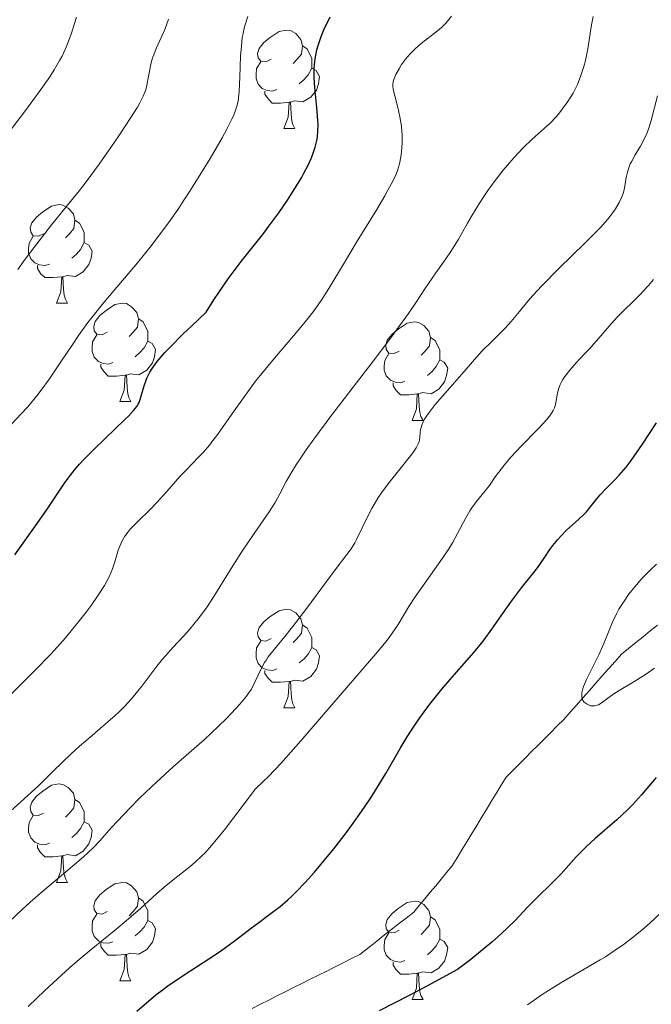
# Model space of a CAD drawing. Units: metres. Extents: x 653688 to 658209, y 4757522 to 4760592.
# Drawn here: x 654803 to 654868, y 4759420 to 4759520 of the extents above; entities that cross this region are included whole.
import ezdxf

# ---------------------------------------------------------------- set-up
doc = ezdxf.new("R2010")
doc.units = ezdxf.units.M
doc.header["$MEASUREMENT"] = 0
doc.linetypes.add('DGN Style 3', pattern=[76.2188, 54.442, -21.7768])
for name, color, linetype, lineweight in [('Carátula', 7, 'Continuous', 0), ('Elementos auxiliares', 7, 'Continuous', 0), ('Entidades rústicas y varios', 7, 'Continuous', 0), ('Hidrografía', 7, 'Continuous', 0), ('Relieve y altimetría', 7, 'Continuous', 0)]:
    doc.layers.add(name, color=color, linetype=linetype, lineweight=lineweight)

msp = doc.modelspace()

# ---------------------------------------------------------------- linework, layer by layer
at = {"layer": 'Carátula', "color": 7, "linetype": 'Continuous', "lineweight": 0}
msp.add_3dface([(653755.57, 4757521.51), (658209.41, 4757623.14), (658141.66, 4760592.38), (653687.81, 4760490.75)], dxfattribs=at)
at = {"layer": 'Elementos auxiliares', "color": 250, "linetype": 'Continuous', "lineweight": 0}
msp.add_3dface([(654631.83, 4757935.37), (654579.55, 4760248.73), (657976.79, 4760326.31), (658030.25, 4758012.92)], dxfattribs=at)
at = {"layer": 'Entidades rústicas y varios', "color": 92, "linetype": 'Continuous', "lineweight": 0, "flags": 128}
for points in [[(654829.12, 4759516.17), (654828.59, 4759515.91), (654828.06, 4759515.96), (654827.8, 4759516.33), (654827.74, 4759516.76), (654827.9, 4759517.28), (654828.38, 4759517.87), (654829.02, 4759518.4), (654829.92, 4759518.99), (654830.66, 4759519.15), (654831.09, 4759519.09), (654831.62, 4759518.78), (654832.15, 4759518.19), (654832.31, 4759517.55), (654832.2, 4759516.7), (654831.77, 4759516.17), (654831.35, 4759515.75)], [(654832.31, 4759517.55), (654832.78, 4759517.24), (654833.1, 4759516.6), (654833.26, 4759516.28), (654833.26, 4759515.7), (654833.26, 4759515.27), (654832.89, 4759514.58), (654832.47, 4759514.1), (654831.99, 4759513.68)], [(654829.71, 4759513.09), (654829.28, 4759512.93), (654828.7, 4759512.99), (654828.22, 4759513.2), (654827.8, 4759513.63), (654827.58, 4759514.21), (654827.58, 4759514.63), (654827.64, 4759515.22), (654828.06, 4759515.91)], [(654833.26, 4759515.27), (654833.71, 4759515.02), (654834.06, 4759514.41), (654833.95, 4759513.68), (654833.74, 4759513.04), (654833.15, 4759512.3), (654832.36, 4759511.82), (654831.51, 4759511.93), (654831.08, 4759511.8)], [(654830.97, 4759511.8), (654830.08, 4759511.71), (654829.23, 4759511.71), (654828.81, 4759512.14), (654828.49, 4759512.62), (654828.49, 4759512.93)], [(654830.42, 4759509.11), (654830.86, 4759510.27), (654830.97, 4759511.8), (654831.08, 4759511.8), (654831.11, 4759511.21), (654831.15, 4759510.53), (654831.22, 4759509.91), (654831.33, 4759509.51), (654831.55, 4759509.11)], [(654830.42, 4759509.11), (654831.55, 4759509.11)], [(654805.93, 4759498.4), (654805.4, 4759498.14), (654804.87, 4759498.19), (654804.61, 4759498.56), (654804.55, 4759498.99), (654804.71, 4759499.51), (654805.19, 4759500.1), (654805.83, 4759500.63), (654806.73, 4759501.22), (654807.47, 4759501.38), (654807.9, 4759501.32), (654808.43, 4759501.01), (654808.96, 4759500.42), (654809.12, 4759499.78), (654809.01, 4759498.93), (654808.58, 4759498.4), (654808.16, 4759497.98)], [(654809.12, 4759499.78), (654809.59, 4759499.47), (654809.91, 4759498.83), (654810.07, 4759498.51), (654810.07, 4759497.93), (654810.07, 4759497.5), (654809.7, 4759496.81), (654809.28, 4759496.33), (654808.8, 4759495.91)], [(654806.52, 4759495.32), (654806.09, 4759495.16), (654805.51, 4759495.22), (654805.03, 4759495.43), (654804.61, 4759495.86), (654804.39, 4759496.44), (654804.39, 4759496.86), (654804.45, 4759497.45), (654804.87, 4759498.14)], [(654810.07, 4759497.5), (654810.52, 4759497.25), (654810.87, 4759496.64), (654810.76, 4759495.91), (654810.55, 4759495.27), (654809.96, 4759494.53), (654809.17, 4759494.05), (654808.32, 4759494.16), (654807.89, 4759494.03)], [(654807.78, 4759494.03), (654806.89, 4759493.94), (654806.04, 4759493.94), (654805.62, 4759494.37), (654805.3, 4759494.85), (654805.3, 4759495.16)], [(654807.23, 4759491.34), (654807.67, 4759492.5), (654807.78, 4759494.03), (654807.89, 4759494.03), (654807.92, 4759493.44), (654807.96, 4759492.76), (654808.03, 4759492.14), (654808.14, 4759491.74), (654808.36, 4759491.34)], [(654807.23, 4759491.34), (654808.36, 4759491.34)], [(654812.41, 4759488.37), (654811.88, 4759488.1), (654811.35, 4759488.16), (654811.08, 4759488.53), (654811.03, 4759488.95), (654811.19, 4759489.47), (654811.67, 4759490.07), (654812.3, 4759490.6), (654813.2, 4759491.18), (654813.95, 4759491.34), (654814.37, 4759491.29), (654814.9, 4759490.97), (654815.43, 4759490.39), (654815.59, 4759489.75), (654815.48, 4759488.9), (654815.06, 4759488.37), (654814.64, 4759487.94)], [(654815.59, 4759489.75), (654816.07, 4759489.43), (654816.38, 4759488.79), (654816.54, 4759488.47), (654816.54, 4759487.89), (654816.54, 4759487.47), (654816.17, 4759486.78), (654815.75, 4759486.3), (654815.27, 4759485.88)], [(654842.18, 4759486.46), (654841.65, 4759486.2), (654841.12, 4759486.25), (654840.86, 4759486.62), (654840.8, 4759487.05), (654840.96, 4759487.57), (654841.44, 4759488.16), (654842.08, 4759488.69), (654842.98, 4759489.28), (654843.72, 4759489.44), (654844.14, 4759489.38), (654844.68, 4759489.07), (654845.2, 4759488.48), (654845.36, 4759487.84), (654845.26, 4759486.99), (654844.83, 4759486.46), (654844.41, 4759486.04)], [(654812.99, 4759485.29), (654812.57, 4759485.13), (654811.98, 4759485.19), (654811.51, 4759485.4), (654811.08, 4759485.82), (654810.87, 4759486.41), (654810.87, 4759486.83), (654810.92, 4759487.41), (654811.35, 4759488.1)], [(654816.54, 4759487.47), (654817, 4759487.22), (654817.34, 4759486.6), (654817.23, 4759485.88), (654817.02, 4759485.24), (654816.44, 4759484.5), (654815.64, 4759484.02), (654814.79, 4759484.12), (654814.36, 4759483.99)], [(654845.36, 4759487.84), (654845.84, 4759487.53), (654846.16, 4759486.89), (654846.32, 4759486.57), (654846.32, 4759485.99), (654846.32, 4759485.56), (654845.94, 4759484.87), (654845.52, 4759484.39), (654845.04, 4759483.97)], [(654842.76, 4759483.38), (654842.34, 4759483.22), (654841.76, 4759483.28), (654841.28, 4759483.49), (654840.86, 4759483.92), (654840.64, 4759484.5), (654840.64, 4759484.92), (654840.7, 4759485.51), (654841.12, 4759486.2)], [(654814.25, 4759483.99), (654813.36, 4759483.91), (654812.52, 4759483.91), (654812.09, 4759484.34), (654811.77, 4759484.81), (654811.77, 4759485.13)], [(654846.32, 4759485.56), (654846.77, 4759485.31), (654847.12, 4759484.7), (654847, 4759483.97), (654846.8, 4759483.33), (654846.21, 4759482.59), (654845.42, 4759482.11), (654844.56, 4759482.22), (654844.14, 4759482.09)], [(654813.71, 4759481.31), (654814.14, 4759482.47), (654814.25, 4759483.99), (654814.36, 4759483.99), (654814.4, 4759483.41), (654814.43, 4759482.72), (654814.5, 4759482.11), (654814.62, 4759481.71), (654814.83, 4759481.31)], [(654844.02, 4759482.09), (654843.14, 4759482), (654842.29, 4759482), (654841.86, 4759482.43), (654841.54, 4759482.91), (654841.54, 4759483.22)], [(654843.48, 4759479.4), (654843.92, 4759480.56), (654844.02, 4759482.09), (654844.14, 4759482.09), (654844.17, 4759481.5), (654844.2, 4759480.82), (654844.28, 4759480.2), (654844.39, 4759479.8), (654844.6, 4759479.4)], [(654813.71, 4759481.31), (654814.83, 4759481.31)], [(654843.48, 4759479.4), (654844.6, 4759479.4)], [(654829.12, 4759457.18), (654828.59, 4759456.92), (654828.06, 4759456.97), (654827.8, 4759457.34), (654827.74, 4759457.77), (654827.9, 4759458.29), (654828.38, 4759458.88), (654829.02, 4759459.41), (654829.92, 4759460), (654830.66, 4759460.16), (654831.09, 4759460.1), (654831.62, 4759459.79), (654832.15, 4759459.2), (654832.31, 4759458.56), (654832.2, 4759457.71), (654831.77, 4759457.18), (654831.35, 4759456.76)], [(654832.31, 4759458.56), (654832.78, 4759458.25), (654833.1, 4759457.61), (654833.26, 4759457.29), (654833.26, 4759456.71), (654833.26, 4759456.28), (654832.89, 4759455.59), (654832.47, 4759455.11), (654831.99, 4759454.69)], [(654829.71, 4759454.1), (654829.28, 4759453.94), (654828.7, 4759454), (654828.22, 4759454.21), (654827.8, 4759454.64), (654827.58, 4759455.22), (654827.58, 4759455.64), (654827.64, 4759456.23), (654828.06, 4759456.92)], [(654833.26, 4759456.28), (654833.71, 4759456.03), (654834.06, 4759455.42), (654833.95, 4759454.69), (654833.74, 4759454.05), (654833.15, 4759453.31), (654832.36, 4759452.83), (654831.51, 4759452.94), (654831.08, 4759452.81)], [(654830.97, 4759452.81), (654830.08, 4759452.72), (654829.23, 4759452.72), (654828.81, 4759453.15), (654828.49, 4759453.63), (654828.49, 4759453.94)], [(654830.42, 4759450.12), (654830.86, 4759451.28), (654830.97, 4759452.81), (654831.08, 4759452.81), (654831.11, 4759452.22), (654831.15, 4759451.54), (654831.22, 4759450.92), (654831.33, 4759450.52), (654831.55, 4759450.12)], [(654830.42, 4759450.12), (654831.55, 4759450.12)], [(654805.93, 4759439.41), (654805.4, 4759439.15), (654804.87, 4759439.2), (654804.61, 4759439.57), (654804.55, 4759440), (654804.71, 4759440.52), (654805.19, 4759441.11), (654805.83, 4759441.64), (654806.73, 4759442.23), (654807.47, 4759442.39), (654807.9, 4759442.33), (654808.43, 4759442.02), (654808.96, 4759441.43), (654809.12, 4759440.79), (654809.01, 4759439.94), (654808.58, 4759439.41), (654808.16, 4759438.99)], [(654809.12, 4759440.79), (654809.59, 4759440.48), (654809.91, 4759439.84), (654810.07, 4759439.52), (654810.07, 4759438.94), (654810.07, 4759438.51), (654809.7, 4759437.82), (654809.28, 4759437.34), (654808.8, 4759436.92)], [(654806.52, 4759436.33), (654806.09, 4759436.17), (654805.51, 4759436.23), (654805.03, 4759436.44), (654804.61, 4759436.87), (654804.39, 4759437.45), (654804.39, 4759437.87), (654804.45, 4759438.46), (654804.87, 4759439.15)], [(654810.07, 4759438.51), (654810.52, 4759438.26), (654810.87, 4759437.65), (654810.76, 4759436.92), (654810.55, 4759436.28), (654809.96, 4759435.54), (654809.17, 4759435.06), (654808.32, 4759435.17), (654807.89, 4759435.04)], [(654807.78, 4759435.04), (654806.89, 4759434.95), (654806.04, 4759434.95), (654805.62, 4759435.38), (654805.3, 4759435.86), (654805.3, 4759436.17)], [(654807.23, 4759432.35), (654807.67, 4759433.51), (654807.78, 4759435.04), (654807.89, 4759435.04), (654807.92, 4759434.45), (654807.96, 4759433.77), (654808.03, 4759433.15), (654808.14, 4759432.75), (654808.36, 4759432.35)], [(654807.23, 4759432.35), (654808.36, 4759432.35)], [(654812.41, 4759429.38), (654811.88, 4759429.11), (654811.35, 4759429.17), (654811.08, 4759429.54), (654811.03, 4759429.96), (654811.19, 4759430.48), (654811.67, 4759431.08), (654812.3, 4759431.61), (654813.2, 4759432.19), (654813.95, 4759432.35), (654814.37, 4759432.3), (654814.9, 4759431.98), (654815.43, 4759431.4), (654815.59, 4759430.76), (654815.48, 4759429.91), (654815.06, 4759429.38), (654814.64, 4759428.95)], [(654815.59, 4759430.76), (654816.07, 4759430.44), (654816.38, 4759429.8), (654816.54, 4759429.48), (654816.54, 4759428.9), (654816.54, 4759428.48), (654816.17, 4759427.79), (654815.75, 4759427.31), (654815.27, 4759426.89)], [(654842.18, 4759427.47), (654841.65, 4759427.21), (654841.12, 4759427.26), (654840.86, 4759427.63), (654840.8, 4759428.06), (654840.96, 4759428.58), (654841.44, 4759429.17), (654842.08, 4759429.7), (654842.98, 4759430.29), (654843.72, 4759430.45), (654844.14, 4759430.39), (654844.68, 4759430.08), (654845.2, 4759429.49), (654845.36, 4759428.85), (654845.26, 4759428), (654844.83, 4759427.47), (654844.41, 4759427.05)], [(654812.99, 4759426.3), (654812.57, 4759426.14), (654811.98, 4759426.2), (654811.51, 4759426.41), (654811.08, 4759426.83), (654810.87, 4759427.42), (654810.87, 4759427.84), (654810.92, 4759428.42), (654811.35, 4759429.11)], [(654816.54, 4759428.48), (654817, 4759428.23), (654817.34, 4759427.61), (654817.23, 4759426.89), (654817.02, 4759426.25), (654816.44, 4759425.51), (654815.64, 4759425.03), (654814.79, 4759425.13), (654814.36, 4759425)], [(654845.36, 4759428.85), (654845.84, 4759428.54), (654846.16, 4759427.9), (654846.32, 4759427.58), (654846.32, 4759427), (654846.32, 4759426.57), (654845.94, 4759425.88), (654845.52, 4759425.4), (654845.04, 4759424.98)], [(654842.76, 4759424.39), (654842.34, 4759424.23), (654841.76, 4759424.29), (654841.28, 4759424.5), (654840.86, 4759424.93), (654840.64, 4759425.51), (654840.64, 4759425.93), (654840.7, 4759426.52), (654841.12, 4759427.21)], [(654814.25, 4759425), (654813.36, 4759424.92), (654812.52, 4759424.92), (654812.09, 4759425.35), (654811.77, 4759425.82), (654811.77, 4759426.14)], [(654846.32, 4759426.57), (654846.77, 4759426.32), (654847.12, 4759425.71), (654847, 4759424.98), (654846.8, 4759424.34), (654846.21, 4759423.6), (654845.42, 4759423.12), (654844.56, 4759423.23), (654844.14, 4759423.1)], [(654813.71, 4759422.32), (654814.14, 4759423.48), (654814.25, 4759425), (654814.36, 4759425), (654814.4, 4759424.42), (654814.43, 4759423.73), (654814.5, 4759423.12), (654814.62, 4759422.72), (654814.83, 4759422.32)], [(654844.02, 4759423.1), (654843.14, 4759423.01), (654842.29, 4759423.01), (654841.86, 4759423.44), (654841.54, 4759423.92), (654841.54, 4759424.23)], [(654843.48, 4759420.41), (654843.92, 4759421.57), (654844.02, 4759423.1), (654844.14, 4759423.1), (654844.17, 4759422.51), (654844.2, 4759421.83), (654844.28, 4759421.21), (654844.39, 4759420.81), (654844.6, 4759420.41)], [(654813.71, 4759422.32), (654814.83, 4759422.32)], [(654843.48, 4759420.41), (654844.6, 4759420.41)]]:
    msp.add_lwpolyline(points, dxfattribs=at)
at = {"layer": 'Hidrografía', "color": 142, "linetype": 'DGN Style 3', "lineweight": 13}
msp.add_polyline3d([(654868.5, 4759458.54, 1019.39), (654867.76, 4759457.95, 1019.47), (654867.03, 4759457.36, 1019.42), (654866.29, 4759456.77, 1019.42), (654865.56, 4759456.18, 1019.5), (654864.82, 4759455.59, 1019.61), (654864.17, 4759454.85, 1019.61), (654863.52, 4759454.11, 1019.6), (654862.86, 4759453.37, 1019.58), (654862.21, 4759452.63, 1019.62), (654861.56, 4759451.89, 1019.66), (654860.9, 4759451.15, 1019.71), (654860.25, 4759450.41, 1020.24), (654859.6, 4759449.67, 1020.75), (654858.94, 4759448.93, 1021.16), (654858.29, 4759448.28, 1021.36), (654857.64, 4759447.62, 1021.53), (654856.98, 4759446.97, 1021.66), (654856.33, 4759446.31, 1021.62), (654855.67, 4759445.66, 1021.54), (654855.02, 4759445.01, 1021.47), (654854.37, 4759444.35, 1021.48), (654853.71, 4759443.7, 1021.48), (654853.06, 4759443.05, 1021.52), (654852.56, 4759442.23, 1021.64), (654852.06, 4759441.41, 1021.8), (654851.56, 4759440.59, 1021.96), (654851.06, 4759439.77, 1022.08), (654850.57, 4759438.95, 1022.16), (654850.07, 4759438.13, 1022.2), (654849.57, 4759437.31, 1022.23), (654849.07, 4759436.49, 1022.25), (654848.57, 4759435.67, 1022.33), (654848.07, 4759434.85, 1022.42), (654847.57, 4759434.03, 1022.56), (654847.01, 4759433.36, 1022.7), (654846.45, 4759432.68, 1022.8), (654845.89, 4759432.01, 1022.88), (654845.33, 4759431.34, 1022.97), (654844.77, 4759430.67, 1023.04), (654844.21, 4759429.99, 1023.08), (654843.65, 4759429.32, 1023.14), (654842.87, 4759428.71, 1023.21), (654842.08, 4759428.09, 1023.18), (654841.3, 4759427.47, 1023.08), (654840.51, 4759426.86, 1023.13), (654839.73, 4759426.24, 1023.32), (654838.94, 4759425.63, 1023.42), (654838.16, 4759425.01, 1023.45), (654837.32, 4759424.59, 1023.45), (654836.47, 4759424.16, 1023.45), (654835.63, 4759423.74, 1023.42), (654834.78, 4759423.32, 1023.39), (654833.94, 4759422.9, 1023.34), (654833.09, 4759422.48, 1023.42), (654832.25, 4759422.05, 1023.38), (654831.4, 4759421.63, 1023.39), (654830.56, 4759421.21, 1023.43), (654829.71, 4759420.79, 1023.45), (654828.87, 4759420.36, 1023.46), (654828.03, 4759419.94, 1023.48), (654827.18, 4759419.52, 1023.49)], dxfattribs=at)
at = {"layer": 'Relieve y altimetría', "color": 36, "linetype": 'Continuous', "lineweight": 0, "flags": 128}
for points, elevation in [([(654800.23, 4759449.21), (654804.92, 4759453.82), (654806.65, 4759455.58), (654807.58, 4759456.6), (654808.14, 4759457.24), (654809.19, 4759458.51), (654810.25, 4759459.87), (654810.77, 4759460.56), (654811.49, 4759461.59), (654812.12, 4759462.57), (654812.38, 4759463.03), (654812.6, 4759463.47), (654812.95, 4759464.27), (654813.2, 4759464.98), (654813.54, 4759466.17), (654813.78, 4759466.83), (654813.92, 4759467.14), (654814.19, 4759467.6), (654814.53, 4759468.06), (654814.74, 4759468.31), (654815.52, 4759469.1), (654816.79, 4759470.33), (654817.48, 4759471.03), (654818.5, 4759472.16), (654819.82, 4759473.67), (654820.44, 4759474.34), (654821.02, 4759474.93), (654821.79, 4759475.7), (654822.19, 4759476.12), (654822.84, 4759476.88), (654823.19, 4759477.33), (654823.57, 4759477.84), (654824.4, 4759479.02), (654825.68, 4759480.85), (654826.39, 4759481.84), (654827.54, 4759483.38), (654828.16, 4759484.17), (654829.46, 4759485.73), (654831.97, 4759488.68), (654833.04, 4759489.99), (654833.5, 4759490.59), (654834.29, 4759491.71), (654834.99, 4759492.81), (654836.48, 4759495.29), (654837.9, 4759497.64), (654839.88, 4759500.88), (654840.7, 4759502.25), (654841.03, 4759502.83), (654841.53, 4759503.76), (654841.86, 4759504.47), (654842.01, 4759504.85), (654842.21, 4759505.51), (654842.35, 4759506.22), (654842.41, 4759506.7), (654842.46, 4759507.71), (654842.46, 4759508.43), (654842.44, 4759508.81), (654842.39, 4759509.39), (654842.25, 4759510.31), (654842.03, 4759511.26), (654841.71, 4759512.45), (654841.6, 4759512.96), (654841.53, 4759513.37), (654841.52, 4759513.55), (654841.56, 4759513.89), (654841.62, 4759514.12), (654841.84, 4759514.63), (654842.19, 4759515.26), (654842.42, 4759515.62), (654842.82, 4759516.17), (654843.29, 4759516.73), (654843.56, 4759517.01), (654843.83, 4759517.28), (654844.42, 4759517.79), (654846.09, 4759519.08), (654846.47, 4759519.4), (654846.65, 4759519.57), (654846.95, 4759519.89), (654847.49, 4759520.57)], 1045), ([(654801.2, 4759438.42), (654803.6, 4759440.54), (654805.39, 4759442.19), (654806.95, 4759443.69), (654808.75, 4759445.43), (654809.6, 4759446.22), (654810.86, 4759447.32), (654812.48, 4759448.69), (654813.23, 4759449.35), (654813.58, 4759449.68), (654814.24, 4759450.34), (654814.85, 4759451.01), (654815.23, 4759451.45), (654815.94, 4759452.33), (654817.47, 4759454.36), (654818.06, 4759455.08), (654818.38, 4759455.46), (654819.11, 4759456.26), (654820.21, 4759457.44), (654820.79, 4759458.09), (654821.68, 4759459.18), (654822.13, 4759459.77), (654822.58, 4759460.4), (654823.46, 4759461.74), (654825.22, 4759464.59), (654826.09, 4759465.98), (654827.39, 4759467.89), (654828.92, 4759470.09), (654829.52, 4759471.04), (654830, 4759471.91), (654830.66, 4759473.18), (654831.11, 4759473.97), (654831.7, 4759474.92), (654832.06, 4759475.47), (654832.7, 4759476.41), (654833.47, 4759477.48), (654835.32, 4759479.96), (654839.41, 4759485.3), (654841.2, 4759487.66), (654841.94, 4759488.65), (654843.11, 4759490.28), (654843.96, 4759491.53), (654844.79, 4759492.79), (654845.15, 4759493.32), (654845.92, 4759494.42), (654846.94, 4759495.84), (654847.44, 4759496.58), (654848.17, 4759497.79), (654849.13, 4759499.48), (654849.61, 4759500.31), (654850.35, 4759501.52), (654850.86, 4759502.3), (654851.22, 4759502.81), (654851.97, 4759503.84), (654852.78, 4759504.88), (654853.2, 4759505.4), (654853.84, 4759506.14), (654854.8, 4759507.16), (654855.74, 4759508.03), (654856.96, 4759509.12), (654857.58, 4759509.7), (654858.13, 4759510.28), (654858.4, 4759510.59), (654858.8, 4759511.08), (654859.37, 4759511.87), (654859.89, 4759512.71), (654860.12, 4759513.14), (654860.34, 4759513.59), (654860.7, 4759514.51), (654861, 4759515.43), (654861.16, 4759516.04), (654861.4, 4759517.23), (654861.78, 4759519.69), (654861.96, 4759520.53)], 1040), ([(654802.2, 4759478.54), (654803.64, 4759480.05), (654804.3, 4759480.79), (654805.23, 4759481.9), (654805.67, 4759482.47), (654806.52, 4759483.62), (654807.76, 4759485.45), (654808.89, 4759487.16), (654809.48, 4759488.04), (654810.44, 4759489.37), (654810.96, 4759490.04), (654812.05, 4759491.39), (654815.48, 4759495.43), (654816.92, 4759497.2), (654817.61, 4759498.11), (654818.65, 4759499.51), (654819.7, 4759501.01), (654820.23, 4759501.81), (654820.77, 4759502.64), (654821.86, 4759504.36), (654822.9, 4759506.07), (654824.11, 4759508.16), (654824.59, 4759509.05), (654825.14, 4759510.14), (654825.34, 4759510.59), (654825.45, 4759510.87), (654825.63, 4759511.39), (654825.75, 4759511.89), (654825.8, 4759512.22), (654825.87, 4759512.93), (654825.93, 4759514.36), (654826, 4759516.49), (654826.08, 4759517.53), (654826.18, 4759518.38), (654826.26, 4759518.8), (654826.41, 4759519.46), (654826.74, 4759520.54)], 1055), ([(654802.55, 4759508.96), (654803.98, 4759510.82), (654805.48, 4759512.84), (654806.55, 4759514.39), (654806.99, 4759515.08), (654807.56, 4759516.04), (654807.81, 4759516.5), (654808.23, 4759517.4), (654808.41, 4759517.84), (654808.73, 4759518.73), (654809.28, 4759520.47)], 1065), ([(654803.29, 4759494.77), (654803.93, 4759495.66), (654805.13, 4759497.25), (654806.74, 4759499.3), (654808.67, 4759501.67), (654809.58, 4759502.82), (654810.26, 4759503.7), (654811.59, 4759505.5), (654812.83, 4759507.27), (654813.58, 4759508.36), (654814.82, 4759510.25), (654815.48, 4759511.3), (654815.72, 4759511.72), (654816.08, 4759512.42), (654816.25, 4759512.81), (654816.34, 4759513.05), (654816.46, 4759513.53), (654816.63, 4759514.4), (654816.87, 4759515.67), (654817.04, 4759516.32), (654817.15, 4759516.63), (654817.41, 4759517.26), (654817.99, 4759518.53), (654818.27, 4759519.2), (654818.64, 4759520.26)], 1060), ([(654836.84, 4759465.74), (654837.27, 4759466.32), (654837.64, 4759466.92), (654837.82, 4759467.25), (654838.4, 4759468.44), (654839.01, 4759469.72), (654839.38, 4759470.41), (654840.01, 4759471.47), (654840.37, 4759472.01), (654841.15, 4759473.08), (654841.95, 4759474.1), (654842.92, 4759475.29), (654843.31, 4759475.78), (654843.55, 4759476.1), (654843.91, 4759476.61), (654844.12, 4759477.01), (654844.21, 4759477.24), (654844.24, 4759477.38), (654844.28, 4759477.67), (654844.31, 4759478.15), (654844.35, 4759478.43), (654844.48, 4759478.92), (654844.64, 4759479.3), (654844.75, 4759479.51), (654844.95, 4759479.84), (654845.21, 4759480.21), (654845.84, 4759481.02), (654846.58, 4759481.87), (654848.08, 4759483.55), (654849, 4759484.61), (654850.07, 4759485.86), (654850.64, 4759486.47), (654851.6, 4759487.44), (654852.96, 4759488.79), (654853.59, 4759489.47), (654854.45, 4759490.5), (654855.29, 4759491.52), (654855.79, 4759492.1), (654856.7, 4759493.1), (654858.49, 4759494.9), (654861.1, 4759497.43), (654862.22, 4759498.56), (654862.69, 4759499.05), (654863.43, 4759499.89), (654863.96, 4759500.57), (654864.22, 4759500.95), (654864.6, 4759501.58), (654864.88, 4759502.15), (654865, 4759502.5), (654865.07, 4759502.73), (654865.17, 4759503.23), (654865.31, 4759504.14), (654865.43, 4759504.66), (654865.61, 4759505.22), (654865.73, 4759505.51), (654865.88, 4759505.8), (654866.23, 4759506.43), (654866.77, 4759507.33), (654867.04, 4759507.82), (654867.41, 4759508.62), (654867.57, 4759509.04), (654867.86, 4759509.92), (654868.51, 4759512.44)], 1035), ([(654858.3, 4759482.15), (654858.44, 4759482.68), (654858.58, 4759483.06), (654858.68, 4759483.25), (654858.84, 4759483.55), (654859.05, 4759483.87), (654859.56, 4759484.52), (654860.17, 4759485.21), (654861.07, 4759486.17), (654861.52, 4759486.66), (654862.51, 4759487.78), (654863.79, 4759489.24), (654864.44, 4759489.94), (654866.65, 4759492.14), (654867.58, 4759493.14), (654868.09, 4759493.74)], 1030), ([(654804.34, 4759419.72), (654806.06, 4759421.35), (654807.74, 4759422.91), (654808.55, 4759423.63), (654809.33, 4759424.31), (654810.77, 4759425.52), (654813.27, 4759427.55), (654814.35, 4759428.44), (654815.79, 4759429.69), (654817.46, 4759431.2), (654818.22, 4759431.87), (654819.31, 4759432.75), (654820.7, 4759433.84), (654821.39, 4759434.42), (654822.03, 4759435), (654822.39, 4759435.37), (654823.04, 4759436.09), (654823.87, 4759437.08), (654824.36, 4759437.71), (654826.28, 4759440.21), (654827.53, 4759441.89), (654828.28, 4759442.57), (654828.85, 4759443.13), (654830.1, 4759444.44), (654832.15, 4759446.75), (654836.14, 4759451.42), (654840, 4759455.86), (654840.8, 4759456.84), (654841.15, 4759457.29), (654841.47, 4759457.74), (654842.05, 4759458.61), (654843.17, 4759460.43), (654843.81, 4759461.43), (654844.97, 4759463.07), (654846.59, 4759465.35), (654847.3, 4759466.42), (654847.61, 4759466.93), (654848.13, 4759467.86), (654848.96, 4759469.47), (654849.36, 4759470.17), (654849.57, 4759470.49), (654850.02, 4759471.1), (654850.93, 4759472.23), (654851.37, 4759472.78), (654851.97, 4759473.63), (654852.55, 4759474.44), (654852.89, 4759474.88), (654853.5, 4759475.6), (654854.64, 4759476.81), (654856.25, 4759478.43), (654856.92, 4759479.14), (654857.19, 4759479.44), (654857.6, 4759479.96), (654857.88, 4759480.41), (654858, 4759480.68), (654858.06, 4759480.86), (654858.15, 4759481.23), (654858.3, 4759482.15)], 1030), ([(654801.72, 4759427.7), (654803.77, 4759429.62), (654804.87, 4759430.62), (654806.69, 4759432.17), (654809.04, 4759434.14), (654810.01, 4759434.97), (654810.41, 4759435.33), (654811.07, 4759435.97), (654811.63, 4759436.56), (654812.86, 4759437.92), (654814.67, 4759439.86), (654815.75, 4759440.96), (654817.46, 4759442.6), (654819.14, 4759444.12), (654821.28, 4759445.98), (654822.3, 4759446.88), (654823.71, 4759448.21), (654824.56, 4759449.05), (654825.07, 4759449.58), (654825.92, 4759450.5), (654826.6, 4759451.31), (654826.92, 4759451.75), (654827.1, 4759452.03), (654827.4, 4759452.61), (654828.13, 4759454.17), (654828.45, 4759454.74), (654828.63, 4759455.02), (654828.82, 4759455.31), (654829.28, 4759455.9), (654830.5, 4759457.37), (654831.3, 4759458.37), (654832.75, 4759460.28), (654834.77, 4759463), (654835.63, 4759464.16), (654836.84, 4759465.74)], 1035), ([(654868.21, 4759454.17), (654867.28, 4759453.51), (654866.2, 4759452.85), (654864.77, 4759452), (654864.16, 4759451.61), (654863.44, 4759451.11), (654862.77, 4759450.61), (654862.5, 4759450.44), (654862.36, 4759450.39), (654862.1, 4759450.32), (654861.83, 4759450.31), (654861.66, 4759450.34), (654861.55, 4759450.38), (654861.33, 4759450.48), (654861.12, 4759450.62), (654861.02, 4759450.71), (654860.9, 4759450.88), (654860.82, 4759451.1), (654860.79, 4759451.22), (654860.79, 4759451.51), (654860.8, 4759451.68), (654860.86, 4759451.97), (654860.97, 4759452.29), (654861.27, 4759453.02), (654862.52, 4759455.52), (654863.03, 4759456.68), (654863.6, 4759458.09), (654863.88, 4759458.77), (654864.32, 4759459.7), (654864.57, 4759460.17), (654865.02, 4759460.89), (654865.54, 4759461.65), (654865.85, 4759462.04), (654866.18, 4759462.44), (654866.92, 4759463.28), (654867.77, 4759464.15), (654868.39, 4759464.74)], 1020), ([(654869.33, 4759429.68), (654867.72, 4759428.21), (654866.89, 4759427.48), (654865.74, 4759426.55), (654865.13, 4759426.09), (654864.19, 4759425.43), (654863.19, 4759424.78), (654862.67, 4759424.46), (654861.02, 4759423.5), (654858.65, 4759422.13), (654857.4, 4759421.35), (654856.76, 4759420.92), (654855.25, 4759419.87)], 1030)]:
    msp.add_lwpolyline(points, dxfattribs=dict(at, elevation=elevation))
at = {"layer": 'Relieve y altimetría', "color": 36, "linetype": 'Continuous', "lineweight": 30, "flags": 128}
for points, elevation in [([(654810.05, 4759475.43), (654811.12, 4759476.51), (654814.22, 4759479.48), (654814.58, 4759479.83), (654815.1, 4759480.4), (654815.43, 4759480.82), (654815.58, 4759481.06), (654815.65, 4759481.21), (654815.76, 4759481.51), (654816.13, 4759482.82), (654816.46, 4759483.7), (654816.76, 4759484.31), (654816.99, 4759484.69), (654817.51, 4759485.39), (654818.29, 4759486.3), (654818.81, 4759486.85), (654820.15, 4759488.2), (654820.99, 4759489), (654822.49, 4759490.4), (654823.29, 4759491.66), (654823.79, 4759492.43), (654824.75, 4759493.81), (654826.07, 4759495.58), (654828.37, 4759498.47), (654828.89, 4759499.16), (654829.89, 4759500.52), (654830.78, 4759501.82), (654831.31, 4759502.64), (654832.2, 4759504.1), (654832.46, 4759504.57), (654832.89, 4759505.39), (654833.2, 4759506.08), (654833.36, 4759506.49), (654833.6, 4759507.22), (654833.77, 4759507.91), (654833.83, 4759508.27), (654833.89, 4759508.86), (654833.9, 4759509.54), (654833.89, 4759509.92), (654833.77, 4759511.27), (654833.56, 4759513.3), (654833.51, 4759514.32), (654833.52, 4759515.18), (654833.55, 4759515.6), (654833.62, 4759516.22), (654833.79, 4759517.12), (654833.91, 4759517.58), (654834.22, 4759518.5), (654834.57, 4759519.35), (654834.79, 4759519.79), (654835.15, 4759520.49)], 1050), ([(654815.43, 4759419.22), (654817.38, 4759420.88), (654818.15, 4759421.48), (654818.6, 4759421.81), (654820.26, 4759422.92), (654822.77, 4759424.56), (654823.96, 4759425.35), (654825.47, 4759426.45), (654827.12, 4759427.71), (654827.85, 4759428.27), (654828.57, 4759428.8), (654829.54, 4759429.51), (654830.04, 4759429.9), (654830.83, 4759430.57), (654831.24, 4759430.95), (654831.68, 4759431.38), (654832.59, 4759432.33), (654833.55, 4759433.4), (654834.2, 4759434.17), (654835.51, 4759435.77), (654836.8, 4759437.43), (654837.42, 4759438.27), (654838.33, 4759439.55), (654839.2, 4759440.84), (654839.62, 4759441.49), (654840.8, 4759443.44), (654842.27, 4759445.97), (654843, 4759447.18), (654843.37, 4759447.76), (654844.12, 4759448.88), (654844.9, 4759449.96), (654845.42, 4759450.66), (654846.52, 4759452.01), (654847.82, 4759453.51), (654849.58, 4759455.51), (654850.42, 4759456.54), (654850.83, 4759457.06), (654851.61, 4759458.12), (654853.05, 4759460.18), (654853.72, 4759461.11), (654854.65, 4759462.33), (654855.77, 4759463.73), (654856.26, 4759464.39), (654856.94, 4759465.37), (654857.53, 4759466.23), (654857.84, 4759466.66), (654858.35, 4759467.28), (654858.64, 4759467.59), (654859.24, 4759468.2), (654860.47, 4759469.33), (654861.01, 4759469.84), (654861.25, 4759470.09), (654861.65, 4759470.56), (654862.33, 4759471.42), (654862.67, 4759471.83), (654863.25, 4759472.44), (654864.13, 4759473.32), (654864.59, 4759473.81), (654865.3, 4759474.64), (654865.8, 4759475.3), (654866.98, 4759476.96), (654868.4, 4759479.13)], 1025), ([(654803, 4759465.69), (654805.28, 4759468.9), (654806.3, 4759470.36), (654807.11, 4759471.58), (654808, 4759472.91), (654808.43, 4759473.52), (654809.15, 4759474.44), (654809.58, 4759474.92), (654810.05, 4759475.43)], 1050), ([(654868.35, 4759443.02), (654866.86, 4759441.26)], 1025), ([(654866.86, 4759441.26), (654865.94, 4759440.26), (654865.43, 4759439.75), (654864.34, 4759438.73), (654862.16, 4759436.8), (654861.24, 4759435.97), (654860.86, 4759435.6), (654860.22, 4759434.94), (654859.2, 4759433.79), (654858.67, 4759433.21), (654855.26, 4759429.81), (654853.98, 4759428.47), (654853.18, 4759427.68), (654852.2, 4759426.78), (654851.62, 4759426.27), (654850.26, 4759425.14), (654849.46, 4759424.51), (654848.1, 4759423.46), (654844.99, 4759421.79), (654843.18, 4759420.83), (654840.12, 4759419.27)], 1025)]:
    msp.add_lwpolyline(points, dxfattribs=dict(at, elevation=elevation))

doc.saveas('drawing.dxf')
